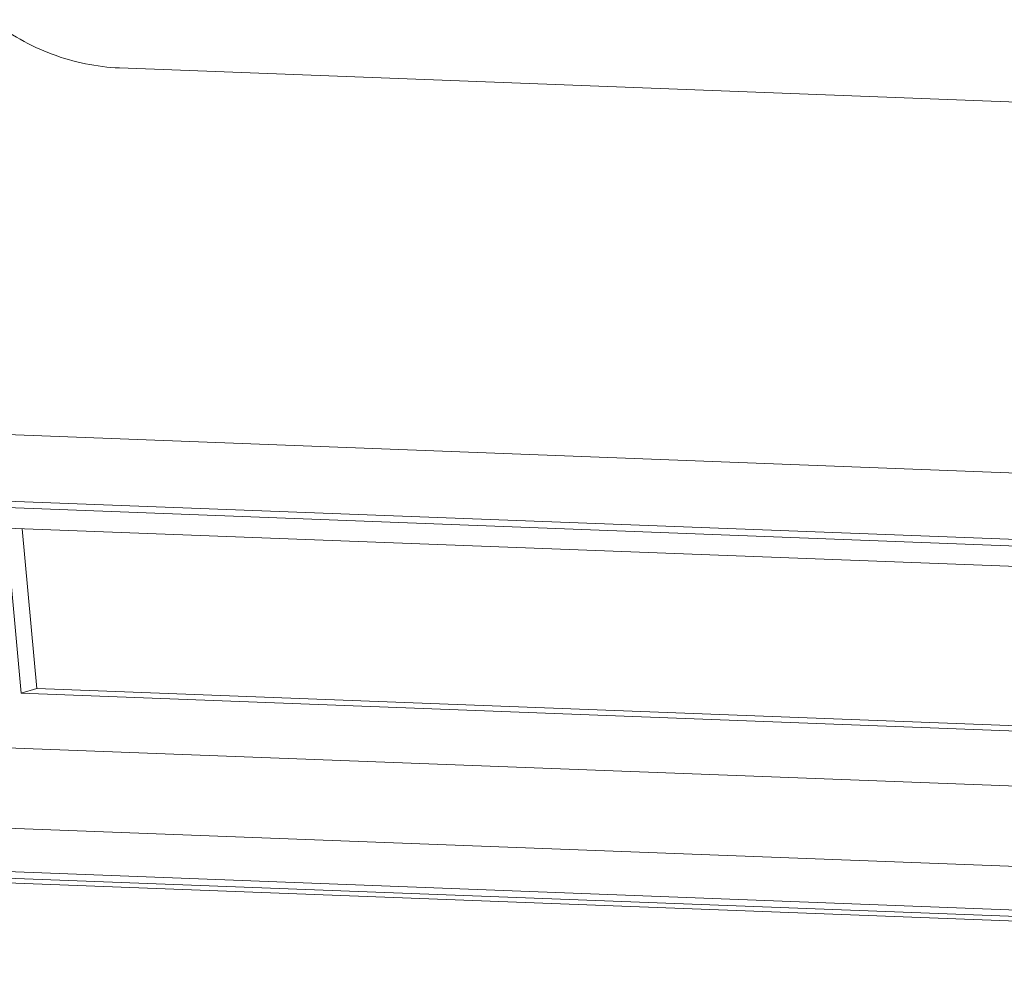
# Model space of a CAD drawing. Extents: x 3954 to 5061, y -232 to 531.
# Drawn here: x 4095 to 4134, y -64 to -26 of the extents above; entities that cross this region are included whole.
import ezdxf

# ---------------------------------------------------------------- set-up
doc = ezdxf.new("R2010")
doc.units = 0
doc.header["$LTSCALE"] = 5
doc.header["$MEASUREMENT"] = 0
doc.layers.get('0').update_dxf_attribs({"linetype": 'CONTINUOUS', "lineweight": 0})

msp = doc.modelspace()

# ---------------------------------------------------------------- linework, layer by layer
at = {"color": 7, "linetype": 'Continuous'}
for p, q in [((4179.734, -31.258), (4098.882, -28.183)), ((4079.557, -42.109), (4201.542, -46.748)), ((4079.187, -44.723), (4201.172, -49.362)), ((4088.39, -45.326), (4191.651, -49.253)), ((4087.551, -46.11), (4190.812, -50.037)), ((4094.399, -46.37), (4094.997, -52.894)), ((4095.032, -46.394), (4095.61, -52.706)), ((4095.61, -52.706), (4094.997, -52.894)), ((4094.997, -52.894), (4165.417, -55.572)), ((4165.069, -55.347), (4095.61, -52.706)), ((4183.124, -58.416), (4079.777, -54.486)), ((4183.411, -61.601), (4080.065, -57.671)), ((4191.575, -64.075), (4069.59, -59.436)), ((4191.815, -63.896), (4069.83, -59.257)), ((4182.655, -63.295), (4079.308, -59.365))]:
    msp.add_line(p, q, dxfattribs=at)
msp.add_open_spline([(4098.882, -28.183), (4098.431, -28.166), (4097.523, -28.055), (4096.199, -27.673), (4094.938, -27.085), (4094.163, -26.566), (4093.797, -26.279)], degree=3, knots=[0, 0, 0, 0, 1.353842, 2.728794, 4.117937, 5.512928, 5.512928, 5.512928, 5.512928], dxfattribs=at)

doc.saveas('drawing.dxf')
